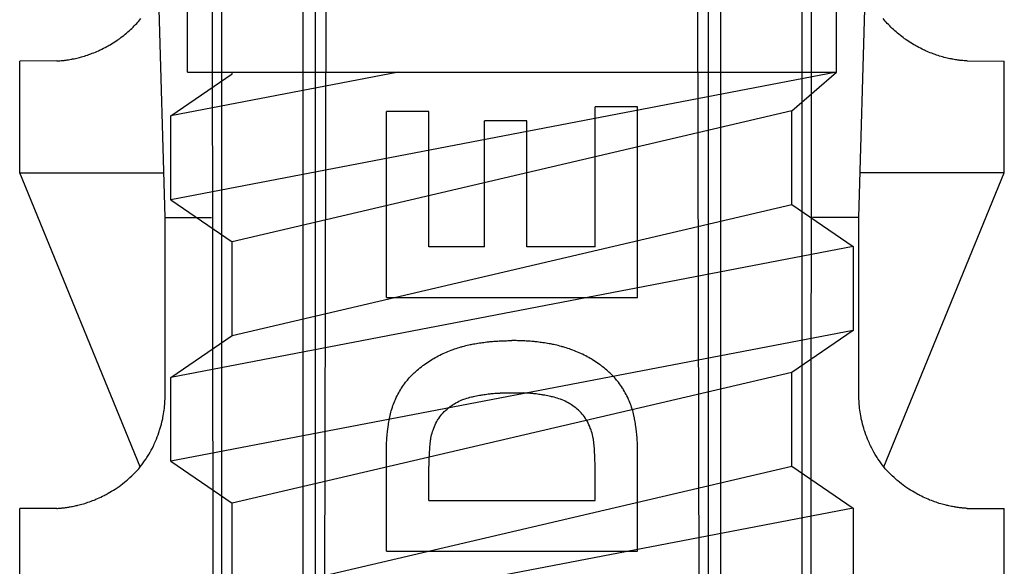
# Model space of a CAD drawing. Extents: x -693 to 285, y 11 to 207.
# Drawn here: x -606 to -601, y 90 to 92 of the extents above; entities that cross this region are included whole.
import ezdxf

# ---------------------------------------------------------------- set-up
doc = ezdxf.new("R2010")
doc.units = 0
doc.header["$MEASUREMENT"] = 0
doc.layers.add('_1-6_アンカ__類', color=7, linetype='CONTINUOUS')
doc.layers.add('_1-C_アンカ__類2', color=7, linetype='CONTINUOUS')

msp = doc.modelspace()

# ---------------------------------------------------------------- linework, layer by layer
at = {"layer": '_1-6_アンカ__類', "color": 4, "linetype": 'Continuous'}
for p, q in [((-604.9344, 92.2321), (-604.9344, 111.9836)), ((-602.0344, 92.2321), (-602.0344, 111.9836)), ((-603.9913, 92.2321), (-605.0094, 92.037)), ((-602.0344, 92.2321), (-605.0094, 91.662)), ((-604.9344, 92.2321), (-602.0344, 92.2321)), ((-602.2344, 92.059), (-602.0344, 92.2321)), ((-605.0094, 92.037), (-604.7344, 92.2245)), ((-602.2344, 92.059), (-604.7344, 91.4745)), ((-602.2344, 91.64), (-602.2344, 92.059)), ((-605.0094, 91.662), (-605.0094, 92.037)), ((-605.0094, 91.662), (-604.7344, 91.4745)), ((-604.7344, 91.0556), (-602.2344, 91.64)), ((-602.2344, 91.64), (-601.9594, 91.4525)), ((-601.9594, 91.4525), (-605.0094, 90.8681)), ((-604.7344, 91.0556), (-604.7344, 91.4745)), ((-601.9594, 91.4525), (-601.9594, 91.0775)), ((-601.9594, 91.0775), (-605.0094, 90.4931)), ((-605.0094, 90.8681), (-604.7344, 91.0556)), ((-601.9594, 91.0775), (-602.2344, 90.89)), ((-605.0094, 90.4931), (-605.0094, 90.8681)), ((-602.2344, 90.89), (-604.7344, 90.3056)), ((-602.2344, 90.4711), (-602.2344, 90.89)), ((-605.0094, 90.4931), (-604.7344, 90.3056)), ((-604.7344, 89.8867), (-602.2344, 90.4711)), ((-602.2344, 90.4711), (-601.9594, 90.2836)), ((-604.7344, 89.8867), (-604.7344, 90.3056)), ((-601.9594, 90.2836), (-605.0094, 89.6992)), ((-601.9594, 90.2836), (-601.9594, 89.9086))]:
    msp.add_line(p, q, dxfattribs=at)
at = {"layer": '_1-C_アンカ__類2', "color": 4, "linetype": 'Continuous'}
for p, q in [((-605.0344, 91.5821), (-605.2592, 99.5821)), ((-601.9344, 91.5821), (-601.7096, 99.5821)), ((-604.8119, 82.1813), (-604.8285, 97.0821)), ((-602.1569, 82.1813), (-602.1402, 97.0821)), ((-604.3402, 82.1821), (-604.3031, 97.0007)), ((-602.6285, 82.1821), (-602.6657, 97.0007)), ((-604.7816, 82.2362), (-604.7816, 94.8321)), ((-604.4214, 82.2362), (-604.4161, 94.8321)), ((-604.3631, 82.1821), (-604.362, 94.8321)), ((-602.6056, 82.1821), (-602.6068, 94.8321)), ((-602.5474, 82.2362), (-602.5527, 94.8321)), ((-602.1871, 82.2362), (-602.1871, 94.8321)), ((-605.1694, 92.4417), (-605.1665, 92.4447)), ((-605.1665, 92.4447), (-605.1616, 92.4499)), ((-605.1616, 92.4499), (-605.1567, 92.4551)), ((-605.1567, 92.4551), (-605.152, 92.4605)), ((-605.152, 92.4605), (-605.1473, 92.4659)), ((-605.1473, 92.4659), (-605.1428, 92.4715)), ((-601.8215, 92.4659), (-601.826, 92.4715)), ((-601.8168, 92.4605), (-601.8215, 92.4659)), ((-601.812, 92.4551), (-601.8168, 92.4605)), ((-601.8072, 92.4499), (-601.812, 92.4551)), ((-601.8023, 92.4447), (-601.8072, 92.4499)), ((-601.7993, 92.4417), (-601.8023, 92.4447)), ((-605.2197, 92.3964), (-605.2135, 92.4014)), ((-605.2135, 92.4014), (-605.2073, 92.4065)), ((-605.2073, 92.4065), (-605.2038, 92.4095)), ((-605.2038, 92.4095), (-605.2005, 92.4124)), ((-605.2005, 92.4124), (-605.1947, 92.4175)), ((-605.1947, 92.4175), (-605.1891, 92.4227)), ((-605.1891, 92.4227), (-605.1835, 92.4278)), ((-605.1835, 92.4278), (-605.178, 92.4332)), ((-605.178, 92.4332), (-605.1725, 92.4386)), ((-605.1725, 92.4386), (-605.1694, 92.4417)), ((-601.7963, 92.4386), (-601.7993, 92.4417)), ((-601.7908, 92.4332), (-601.7963, 92.4386)), ((-601.7852, 92.4278), (-601.7908, 92.4332)), ((-601.7797, 92.4227), (-601.7852, 92.4278)), ((-601.774, 92.4175), (-601.7797, 92.4227)), ((-601.7683, 92.4124), (-601.774, 92.4175)), ((-601.7649, 92.4095), (-601.7683, 92.4124)), ((-601.7614, 92.4065), (-601.7649, 92.4095)), ((-601.7552, 92.4014), (-601.7614, 92.4065)), ((-601.749, 92.3964), (-601.7552, 92.4014)), ((-605.2805, 92.3548), (-605.2736, 92.3589)), ((-605.2736, 92.3589), (-605.2667, 92.3632)), ((-605.2667, 92.3632), (-605.2598, 92.3675)), ((-605.2598, 92.3675), (-605.2531, 92.372)), ((-605.2531, 92.372), (-605.2464, 92.3766)), ((-605.2464, 92.3766), (-605.2426, 92.3792)), ((-605.2426, 92.3792), (-605.2388, 92.3819)), ((-605.2388, 92.3819), (-605.2324, 92.3867)), ((-605.2324, 92.3867), (-605.226, 92.3915)), ((-605.226, 92.3915), (-605.2197, 92.3964)), ((-601.7428, 92.3915), (-601.749, 92.3964)), ((-601.7364, 92.3867), (-601.7428, 92.3915)), ((-601.73, 92.3819), (-601.7364, 92.3867)), ((-601.7262, 92.3792), (-601.73, 92.3819)), ((-601.7223, 92.3766), (-601.7262, 92.3792)), ((-601.7156, 92.372), (-601.7223, 92.3766)), ((-601.7089, 92.3675), (-601.7156, 92.372)), ((-601.7021, 92.3632), (-601.7089, 92.3675)), ((-601.6952, 92.3589), (-601.7021, 92.3632)), ((-601.6883, 92.3548), (-601.6952, 92.3589)), ((-605.3713, 92.3123), (-605.3672, 92.3138)), ((-605.3672, 92.3138), (-605.36, 92.3165)), ((-605.36, 92.3165), (-605.353, 92.3192)), ((-605.353, 92.3192), (-605.3459, 92.3221)), ((-605.3459, 92.3221), (-605.339, 92.325)), ((-605.339, 92.325), (-605.3321, 92.3281)), ((-605.3321, 92.3281), (-605.328, 92.33)), ((-605.328, 92.33), (-605.3238, 92.3319)), ((-605.3238, 92.3319), (-605.3167, 92.3353)), ((-605.3167, 92.3353), (-605.3096, 92.3389)), ((-605.3096, 92.3389), (-605.3025, 92.3425)), ((-605.3025, 92.3425), (-605.2955, 92.3462)), ((-605.2955, 92.3462), (-605.2886, 92.3501)), ((-605.2886, 92.3501), (-605.2845, 92.3524)), ((-605.2845, 92.3524), (-605.2805, 92.3548)), ((-601.6842, 92.3524), (-601.6883, 92.3548)), ((-601.6802, 92.3501), (-601.6842, 92.3524)), ((-601.6733, 92.3462), (-601.6802, 92.3501)), ((-601.6663, 92.3425), (-601.6733, 92.3462)), ((-601.6592, 92.3389), (-601.6663, 92.3425)), ((-601.6521, 92.3353), (-601.6592, 92.3389)), ((-601.6449, 92.3319), (-601.6521, 92.3353)), ((-601.6407, 92.33), (-601.6449, 92.3319)), ((-601.6367, 92.3281), (-601.6407, 92.33)), ((-601.6298, 92.325), (-601.6367, 92.3281)), ((-601.6228, 92.3221), (-601.6298, 92.325)), ((-601.6158, 92.3192), (-601.6228, 92.3221)), ((-601.6087, 92.3165), (-601.6158, 92.3192)), ((-601.6016, 92.3138), (-601.6087, 92.3165)), ((-601.5974, 92.3123), (-601.6016, 92.3138)), ((-605.5177, 92.2822), (-605.6844, 92.2821)), ((-605.6844, 91.7821), (-605.6844, 92.2821)), ((-605.5177, 92.2822), (-605.5148, 92.2824)), ((-605.5148, 92.2824), (-605.5097, 92.2829)), ((-605.5097, 92.2829), (-605.5046, 92.2832)), ((-605.5046, 92.2832), (-605.4995, 92.2837)), ((-605.4995, 92.2837), (-605.4944, 92.2842)), ((-605.4944, 92.2842), (-605.4893, 92.2847)), ((-605.4893, 92.2847), (-605.4864, 92.285)), ((-605.4864, 92.285), (-605.4831, 92.2855)), ((-605.4831, 92.2855), (-605.4774, 92.2862)), ((-605.4774, 92.2862), (-605.4717, 92.2871)), ((-605.4717, 92.2871), (-605.466, 92.288)), ((-605.466, 92.288), (-605.4603, 92.2889)), ((-605.4603, 92.2889), (-605.4547, 92.2899)), ((-605.4547, 92.2899), (-605.4514, 92.2905)), ((-605.4514, 92.2905), (-605.4477, 92.2913)), ((-605.4477, 92.2913), (-605.4414, 92.2925)), ((-605.4414, 92.2925), (-605.4351, 92.2939)), ((-605.4351, 92.2939), (-605.4289, 92.2953)), ((-605.4289, 92.2953), (-605.4227, 92.2968)), ((-605.4227, 92.2968), (-605.4164, 92.2984)), ((-605.4164, 92.2984), (-605.4128, 92.2994)), ((-605.4128, 92.2994), (-605.4089, 92.3004)), ((-605.4089, 92.3004), (-605.402, 92.3024)), ((-605.402, 92.3024), (-605.3953, 92.3043)), ((-605.3953, 92.3043), (-605.3885, 92.3064)), ((-605.3885, 92.3064), (-605.3819, 92.3087)), ((-605.3819, 92.3087), (-605.3752, 92.3109)), ((-605.3752, 92.3109), (-605.3713, 92.3123)), ((-601.5936, 92.3109), (-601.5974, 92.3123)), ((-601.5869, 92.3087), (-601.5936, 92.3109)), ((-601.5802, 92.3064), (-601.5869, 92.3087)), ((-601.5734, 92.3043), (-601.5802, 92.3064)), ((-601.5667, 92.3024), (-601.5734, 92.3043)), ((-601.5599, 92.3004), (-601.5667, 92.3024)), ((-601.556, 92.2994), (-601.5599, 92.3004)), ((-601.5524, 92.2984), (-601.556, 92.2994)), ((-601.5461, 92.2968), (-601.5524, 92.2984)), ((-601.5399, 92.2953), (-601.5461, 92.2968)), ((-601.5336, 92.2939), (-601.5399, 92.2953)), ((-601.5274, 92.2925), (-601.5336, 92.2939)), ((-601.5211, 92.2913), (-601.5274, 92.2925)), ((-601.5174, 92.2905), (-601.5211, 92.2913)), ((-601.5141, 92.2899), (-601.5174, 92.2905)), ((-601.5085, 92.2889), (-601.5141, 92.2899)), ((-601.5028, 92.288), (-601.5085, 92.2889)), ((-601.4971, 92.2871), (-601.5028, 92.288)), ((-601.4914, 92.2862), (-601.4971, 92.2871)), ((-601.4857, 92.2855), (-601.4914, 92.2862)), ((-601.4824, 92.285), (-601.4857, 92.2855)), ((-601.4794, 92.2847), (-601.4824, 92.285)), ((-601.4744, 92.2842), (-601.4794, 92.2847)), ((-601.4693, 92.2837), (-601.4744, 92.2842)), ((-601.4642, 92.2832), (-601.4693, 92.2837)), ((-601.4591, 92.2829), (-601.4642, 92.2832)), ((-601.454, 92.2824), (-601.4591, 92.2829)), ((-601.451, 92.2822), (-601.454, 92.2824)), ((-601.451, 92.2822), (-601.2844, 92.2821)), ((-601.2844, 91.7821), (-601.2844, 92.2821)), ((-604.7344, 92.2245), (-604.7344, 92.2321)), ((-604.0453, 91.2243), (-604.0453, 92.0563)), ((-603.8556, 92.0563), (-604.0453, 92.0563)), ((-603.8556, 91.451), (-603.8556, 92.0563)), ((-602.9234, 92.0775), (-603.1126, 92.0775)), ((-603.1126, 91.451), (-603.1126, 92.0775)), ((-602.9234, 91.2243), (-602.9234, 92.0775)), ((-603.4179, 92.0141), (-603.6068, 92.0141)), ((-603.6068, 91.451), (-603.6068, 92.0141)), ((-603.4179, 91.451), (-603.4179, 92.0141)), ((-605.1458, 90.4676), (-605.6844, 91.7821)), ((-605.6844, 91.7821), (-605.04, 91.7821)), ((-601.2844, 91.7821), (-601.9288, 91.7821)), ((-601.823, 90.4676), (-601.2844, 91.7821)), ((-605.0344, 91.5821), (-604.8269, 91.5821)), ((-605.0344, 90.7821), (-605.0344, 91.5821)), ((-601.9344, 91.5821), (-602.1419, 91.5821)), ((-601.9344, 90.7821), (-601.9344, 91.5821)), ((-603.6068, 91.451), (-603.8556, 91.451)), ((-603.1126, 91.451), (-603.4179, 91.451)), ((-604.0453, 91.2243), (-602.9234, 91.2243)), ((-603.748, 90.9923), (-603.7411, 90.9948)), ((-603.7411, 90.9948), (-603.7341, 90.9972)), ((-603.7341, 90.9972), (-603.7271, 90.9995)), ((-603.7271, 90.9995), (-603.7201, 91.0018)), ((-603.7201, 91.0018), (-603.713, 91.0039)), ((-603.713, 91.0039), (-603.7089, 91.0051)), ((-603.7089, 91.0051), (-603.705, 91.0062)), ((-603.705, 91.0062), (-603.6982, 91.0081)), ((-603.6982, 91.0081), (-603.6914, 91.0098)), ((-603.6914, 91.0098), (-603.6845, 91.0115)), ((-603.6845, 91.0115), (-603.6776, 91.013)), ((-603.6776, 91.013), (-603.6707, 91.0145)), ((-603.6707, 91.0145), (-603.6668, 91.0154)), ((-603.6668, 91.0154), (-603.6629, 91.0161)), ((-603.6629, 91.0161), (-603.6564, 91.0173)), ((-603.6564, 91.0173), (-603.6498, 91.0184)), ((-603.6498, 91.0184), (-603.6432, 91.0196)), ((-603.6432, 91.0196), (-603.6365, 91.0206)), ((-603.6365, 91.0206), (-603.6299, 91.0217)), ((-603.6299, 91.0217), (-603.6261, 91.0222)), ((-603.6261, 91.0222), (-603.6225, 91.0227)), ((-603.6225, 91.0227), (-603.6162, 91.0236)), ((-603.6162, 91.0236), (-603.61, 91.0245)), ((-603.61, 91.0245), (-603.6037, 91.0253)), ((-603.6037, 91.0253), (-603.5974, 91.0261)), ((-603.5974, 91.0261), (-603.5912, 91.0268)), ((-603.5912, 91.0268), (-603.5875, 91.0272)), ((-603.5875, 91.0272), (-603.584, 91.0276)), ((-603.584, 91.0276), (-603.5781, 91.0282)), ((-603.5781, 91.0282), (-603.5722, 91.0286)), ((-603.5722, 91.0286), (-603.5663, 91.0292)), ((-603.5663, 91.0292), (-603.5603, 91.0296)), ((-603.5603, 91.0296), (-603.5544, 91.03)), ((-603.5544, 91.03), (-603.551, 91.0302)), ((-603.551, 91.0302), (-603.5477, 91.0304)), ((-603.5477, 91.0304), (-603.5422, 91.0307)), ((-603.5422, 91.0307), (-603.5366, 91.031)), ((-603.5366, 91.031), (-603.531, 91.0313)), ((-603.531, 91.0313), (-603.5255, 91.0315)), ((-603.5255, 91.0315), (-603.5198, 91.0317)), ((-603.5198, 91.0317), (-603.5166, 91.0318)), ((-603.5166, 91.0318), (-603.5136, 91.0319)), ((-603.5136, 91.0319), (-603.5084, 91.032)), ((-603.5084, 91.032), (-603.5031, 91.0321)), ((-603.5031, 91.0321), (-603.4979, 91.0322)), ((-603.4979, 91.0322), (-603.4927, 91.0322)), ((-603.4927, 91.0322), (-603.4874, 91.0322)), ((-603.4874, 91.0322), (-603.4844, 91.0322)), ((-603.4814, 91.0322), (-603.4844, 91.0322)), ((-603.4761, 91.0322), (-603.4814, 91.0322)), ((-603.4709, 91.0322), (-603.4761, 91.0322)), ((-603.4657, 91.0321), (-603.4709, 91.0322)), ((-603.4604, 91.032), (-603.4657, 91.0321)), ((-603.4552, 91.0319), (-603.4604, 91.032)), ((-603.4522, 91.0318), (-603.4552, 91.0319)), ((-603.4489, 91.0317), (-603.4522, 91.0318)), ((-603.4433, 91.0315), (-603.4489, 91.0317)), ((-603.4378, 91.0313), (-603.4433, 91.0315)), ((-603.4322, 91.031), (-603.4378, 91.0313)), ((-603.4266, 91.0307), (-603.4322, 91.031)), ((-603.4211, 91.0304), (-603.4266, 91.0307)), ((-603.4178, 91.0302), (-603.4211, 91.0304)), ((-603.4144, 91.03), (-603.4178, 91.0302)), ((-603.4084, 91.0296), (-603.4144, 91.03)), ((-603.4025, 91.0292), (-603.4084, 91.0296)), ((-603.3965, 91.0286), (-603.4025, 91.0292)), ((-603.3906, 91.0282), (-603.3965, 91.0286)), ((-603.3847, 91.0276), (-603.3906, 91.0282)), ((-603.3812, 91.0272), (-603.3847, 91.0276)), ((-603.3776, 91.0268), (-603.3812, 91.0272)), ((-603.3713, 91.0261), (-603.3776, 91.0268)), ((-603.3651, 91.0253), (-603.3713, 91.0261)), ((-603.3588, 91.0245), (-603.3651, 91.0253)), ((-603.3525, 91.0236), (-603.3588, 91.0245)), ((-603.3463, 91.0227), (-603.3525, 91.0236)), ((-603.3427, 91.0222), (-603.3463, 91.0227)), ((-603.3388, 91.0217), (-603.3427, 91.0222)), ((-603.3322, 91.0206), (-603.3388, 91.0217)), ((-603.3256, 91.0196), (-603.3322, 91.0206)), ((-603.319, 91.0184), (-603.3256, 91.0196)), ((-603.3124, 91.0173), (-603.319, 91.0184)), ((-603.3058, 91.0161), (-603.3124, 91.0173)), ((-603.302, 91.0154), (-603.3058, 91.0161)), ((-603.298, 91.0145), (-603.302, 91.0154)), ((-603.2911, 91.013), (-603.298, 91.0145)), ((-603.2843, 91.0115), (-603.2911, 91.013)), ((-603.2774, 91.0098), (-603.2843, 91.0115)), ((-603.2705, 91.0081), (-603.2774, 91.0098)), ((-603.2638, 91.0062), (-603.2705, 91.0081)), ((-603.2598, 91.0051), (-603.2638, 91.0062)), ((-603.2558, 91.0039), (-603.2598, 91.0051)), ((-603.2487, 91.0018), (-603.2558, 91.0039)), ((-603.2417, 90.9995), (-603.2487, 91.0018)), ((-603.2347, 90.9972), (-603.2417, 90.9995)), ((-603.2277, 90.9948), (-603.2347, 90.9972)), ((-603.2208, 90.9923), (-603.2277, 90.9948)), ((-603.8423, 90.9481), (-603.8383, 90.9504)), ((-603.8383, 90.9504), (-603.8344, 90.9527)), ((-603.8344, 90.9527), (-603.8276, 90.9566)), ((-603.8276, 90.9566), (-603.8207, 90.9604)), ((-603.8207, 90.9604), (-603.8137, 90.9641)), ((-603.8137, 90.9641), (-603.8067, 90.9676)), ((-603.8067, 90.9676), (-603.7996, 90.971)), ((-603.7996, 90.971), (-603.7955, 90.973)), ((-603.7955, 90.973), (-603.7915, 90.9748)), ((-603.7915, 90.9748), (-603.7845, 90.9779)), ((-603.7845, 90.9779), (-603.7775, 90.9809)), ((-603.7775, 90.9809), (-603.7704, 90.9838)), ((-603.7704, 90.9838), (-603.7633, 90.9866)), ((-603.7633, 90.9866), (-603.7562, 90.9893)), ((-603.7562, 90.9893), (-603.752, 90.9909)), ((-603.752, 90.9909), (-603.748, 90.9923)), ((-603.2168, 90.9909), (-603.2208, 90.9923)), ((-603.2126, 90.9893), (-603.2168, 90.9909)), ((-603.2055, 90.9866), (-603.2126, 90.9893)), ((-603.1984, 90.9838), (-603.2055, 90.9866)), ((-603.1913, 90.9809), (-603.1984, 90.9838)), ((-603.1843, 90.9779), (-603.1913, 90.9809)), ((-603.1773, 90.9748), (-603.1843, 90.9779)), ((-603.1733, 90.973), (-603.1773, 90.9748)), ((-603.1691, 90.971), (-603.1733, 90.973)), ((-603.1621, 90.9676), (-603.1691, 90.971)), ((-603.155, 90.9641), (-603.1621, 90.9676)), ((-603.1481, 90.9604), (-603.155, 90.9641)), ((-603.1412, 90.9566), (-603.1481, 90.9604)), ((-603.1344, 90.9527), (-603.1412, 90.9566)), ((-603.1305, 90.9504), (-603.1344, 90.9527)), ((-603.1265, 90.9481), (-603.1305, 90.9504)), ((-603.908, 90.9001), (-603.9019, 90.9053)), ((-603.9019, 90.9053), (-603.8957, 90.9104)), ((-603.8957, 90.9104), (-603.8893, 90.9154)), ((-603.8893, 90.9154), (-603.8829, 90.9203)), ((-603.8829, 90.9203), (-603.8792, 90.923)), ((-603.8792, 90.923), (-603.8754, 90.9258)), ((-603.8754, 90.9258), (-603.869, 90.9305)), ((-603.869, 90.9305), (-603.8624, 90.935)), ((-603.8624, 90.935), (-603.8558, 90.9395)), ((-603.8558, 90.9395), (-603.849, 90.9438)), ((-603.849, 90.9438), (-603.8423, 90.9481)), ((-603.1197, 90.9438), (-603.1265, 90.9481)), ((-603.113, 90.9395), (-603.1197, 90.9438)), ((-603.1064, 90.935), (-603.113, 90.9395)), ((-603.0998, 90.9305), (-603.1064, 90.935)), ((-603.0933, 90.9258), (-603.0998, 90.9305)), ((-603.0896, 90.923), (-603.0933, 90.9258)), ((-603.0858, 90.9203), (-603.0896, 90.923)), ((-603.0794, 90.9154), (-603.0858, 90.9203)), ((-603.0731, 90.9104), (-603.0794, 90.9154)), ((-603.0669, 90.9053), (-603.0731, 90.9104)), ((-603.0608, 90.9001), (-603.0669, 90.9053)), ((-603.9488, 90.8595), (-603.9435, 90.8655)), ((-603.9435, 90.8655), (-603.938, 90.8714)), ((-603.938, 90.8714), (-603.9325, 90.8773)), ((-603.9325, 90.8773), (-603.9268, 90.8829)), ((-603.9268, 90.8829), (-603.921, 90.8885)), ((-603.921, 90.8885), (-603.9176, 90.8916)), ((-603.9176, 90.8916), (-603.9141, 90.8948)), ((-603.9141, 90.8948), (-603.908, 90.9001)), ((-603.0547, 90.8948), (-603.0608, 90.9001)), ((-603.0512, 90.8916), (-603.0547, 90.8948)), ((-603.0478, 90.8885), (-603.0512, 90.8916)), ((-603.0419, 90.8829), (-603.0478, 90.8885)), ((-603.0362, 90.8773), (-603.0419, 90.8829)), ((-603.0307, 90.8714), (-603.0362, 90.8773)), ((-603.0253, 90.8655), (-603.0307, 90.8714)), ((-603.02, 90.8595), (-603.0253, 90.8655)), ((-603.9806, 90.8161), (-603.9781, 90.8201)), ((-603.9781, 90.8201), (-603.9737, 90.8267)), ((-603.9737, 90.8267), (-603.9692, 90.8333)), ((-603.9692, 90.8333), (-603.9645, 90.8398)), ((-603.9645, 90.8398), (-603.9597, 90.8461)), ((-603.9597, 90.8461), (-603.9548, 90.8524)), ((-603.9548, 90.8524), (-603.9518, 90.8559)), ((-603.9518, 90.8559), (-603.9488, 90.8595)), ((-603.017, 90.8559), (-603.02, 90.8595)), ((-603.014, 90.8524), (-603.017, 90.8559)), ((-603.009, 90.8461), (-603.014, 90.8524)), ((-603.0042, 90.8398), (-603.009, 90.8461)), ((-602.9996, 90.8333), (-603.0042, 90.8398)), ((-602.9951, 90.8267), (-602.9996, 90.8333)), ((-602.9907, 90.8201), (-602.9951, 90.8267)), ((-602.9882, 90.8161), (-602.9907, 90.8201)), ((-605.0349, 90.7701), (-605.0345, 90.7777)), ((-605.0345, 90.7777), (-605.0344, 90.7821)), ((-604.0051, 90.7697), (-604.0033, 90.7736)), ((-604.0033, 90.7736), (-604.0014, 90.7778)), ((-604.0014, 90.7778), (-603.998, 90.7848)), ((-603.998, 90.7848), (-603.9944, 90.7918)), ((-603.9944, 90.7918), (-603.9907, 90.7987)), ((-603.9907, 90.7987), (-603.9869, 90.8055)), ((-603.9869, 90.8055), (-603.9829, 90.8123)), ((-603.9829, 90.8123), (-603.9806, 90.8161)), ((-603.6999, 90.7703), (-603.6931, 90.7727)), ((-603.6931, 90.7727), (-603.6861, 90.7748)), ((-603.6861, 90.7748), (-603.6791, 90.7769)), ((-603.6791, 90.7769), (-603.6721, 90.7788)), ((-603.6721, 90.7788), (-603.665, 90.7805)), ((-603.665, 90.7805), (-603.6608, 90.7815)), ((-603.6608, 90.7815), (-603.657, 90.7824)), ((-603.657, 90.7824), (-603.6503, 90.7838)), ((-603.6503, 90.7838), (-603.6437, 90.7853)), ((-603.6437, 90.7853), (-603.637, 90.7865)), ((-603.637, 90.7865), (-603.6303, 90.7878)), ((-603.6303, 90.7878), (-603.6236, 90.7889)), ((-603.6236, 90.7889), (-603.6197, 90.7896)), ((-603.6197, 90.7896), (-603.6161, 90.7902)), ((-603.6161, 90.7902), (-603.6099, 90.7912)), ((-603.6099, 90.7912), (-603.6037, 90.7921)), ((-603.6037, 90.7921), (-603.5975, 90.7929)), ((-603.5975, 90.7929), (-603.5912, 90.7937)), ((-603.5912, 90.7937), (-603.5849, 90.7944)), ((-603.5849, 90.7944), (-603.5813, 90.7948)), ((-603.5813, 90.7948), (-603.578, 90.7952)), ((-603.578, 90.7952), (-603.5723, 90.7957)), ((-603.5723, 90.7957), (-603.5666, 90.7962)), ((-603.5666, 90.7962), (-603.5609, 90.7967)), ((-603.5609, 90.7967), (-603.5551, 90.7971)), ((-603.5551, 90.7971), (-603.5494, 90.7974)), ((-603.5494, 90.7974), (-603.546, 90.7976)), ((-603.546, 90.7976), (-603.543, 90.7978)), ((-603.543, 90.7978), (-603.5378, 90.798)), ((-603.5378, 90.798), (-603.5357, 90.7981)), ((-603.5357, 90.7981), (-603.4331, 90.7981)), ((-603.4304, 90.798), (-603.4325, 90.7981)), ((-603.4252, 90.7978), (-603.4304, 90.798)), ((-603.4222, 90.7976), (-603.4252, 90.7978)), ((-603.4188, 90.7974), (-603.4222, 90.7976)), ((-603.4131, 90.7971), (-603.4188, 90.7974)), ((-603.4073, 90.7967), (-603.4131, 90.7971)), ((-603.4016, 90.7962), (-603.4073, 90.7967)), ((-603.3959, 90.7957), (-603.4016, 90.7962)), ((-603.3902, 90.7952), (-603.3959, 90.7957)), ((-603.3869, 90.7948), (-603.3902, 90.7952)), ((-603.3833, 90.7944), (-603.3869, 90.7948)), ((-603.377, 90.7937), (-603.3833, 90.7944)), ((-603.3707, 90.7929), (-603.377, 90.7937)), ((-603.3645, 90.7921), (-603.3707, 90.7929)), ((-603.3583, 90.7912), (-603.3645, 90.7921)), ((-603.3521, 90.7902), (-603.3583, 90.7912)), ((-603.3485, 90.7896), (-603.3521, 90.7902)), ((-603.3446, 90.7889), (-603.3485, 90.7896)), ((-603.3379, 90.7878), (-603.3446, 90.7889)), ((-603.3312, 90.7865), (-603.3379, 90.7878)), ((-603.3245, 90.7853), (-603.3312, 90.7865)), ((-603.3179, 90.7838), (-603.3245, 90.7853)), ((-603.3112, 90.7824), (-603.3179, 90.7838)), ((-603.3074, 90.7815), (-603.3112, 90.7824)), ((-603.3032, 90.7805), (-603.3074, 90.7815)), ((-603.2961, 90.7788), (-603.3032, 90.7805)), ((-603.2891, 90.7769), (-603.2961, 90.7788)), ((-603.2821, 90.7748), (-603.2891, 90.7769)), ((-603.2751, 90.7727), (-603.2821, 90.7748)), ((-603.2683, 90.7703), (-603.2751, 90.7727)), ((-602.9858, 90.8123), (-602.9882, 90.8161)), ((-602.9819, 90.8055), (-602.9858, 90.8123)), ((-602.978, 90.7987), (-602.9819, 90.8055)), ((-602.9744, 90.7918), (-602.978, 90.7987)), ((-602.9708, 90.7848), (-602.9744, 90.7918)), ((-602.9674, 90.7778), (-602.9708, 90.7848)), ((-602.9654, 90.7736), (-602.9674, 90.7778)), ((-602.9636, 90.7697), (-602.9654, 90.7736)), ((-601.9342, 90.7777), (-601.9344, 90.7821)), ((-601.9339, 90.7701), (-601.9342, 90.7777)), ((-605.0387, 90.722), (-605.0378, 90.7304)), ((-605.0378, 90.7304), (-605.0372, 90.7354)), ((-605.0372, 90.7354), (-605.0368, 90.7398)), ((-605.0368, 90.7398), (-605.0362, 90.7474)), ((-605.0362, 90.7474), (-605.0357, 90.755)), ((-605.0357, 90.755), (-605.0353, 90.7625)), ((-605.0353, 90.7625), (-605.0349, 90.7701)), ((-604.0216, 90.7261), (-604.0203, 90.7301)), ((-604.0203, 90.7301), (-604.019, 90.7343)), ((-604.019, 90.7343), (-604.0165, 90.7415)), ((-604.0165, 90.7415), (-604.0139, 90.7486)), ((-604.0139, 90.7486), (-604.0111, 90.7556)), ((-604.0111, 90.7556), (-604.0082, 90.7627)), ((-604.0082, 90.7627), (-604.0051, 90.7697)), ((-603.7745, 90.7265), (-603.7685, 90.7315)), ((-603.7685, 90.7315), (-603.7622, 90.7363)), ((-603.7622, 90.7363), (-603.7559, 90.7409)), ((-603.7559, 90.7409), (-603.7495, 90.7453)), ((-603.7495, 90.7453), (-603.7457, 90.7477)), ((-603.7457, 90.7477), (-603.7419, 90.75)), ((-603.7419, 90.75), (-603.7353, 90.7539)), ((-603.7353, 90.7539), (-603.7286, 90.7575)), ((-603.7286, 90.7575), (-603.7219, 90.761)), ((-603.7219, 90.761), (-603.715, 90.7642)), ((-603.715, 90.7642), (-603.708, 90.7672)), ((-603.708, 90.7672), (-603.7039, 90.7688)), ((-603.7039, 90.7688), (-603.6999, 90.7703)), ((-603.2643, 90.7688), (-603.2683, 90.7703)), ((-603.2602, 90.7672), (-603.2643, 90.7688)), ((-603.2532, 90.7642), (-603.2602, 90.7672)), ((-603.2463, 90.761), (-603.2532, 90.7642)), ((-603.2396, 90.7575), (-603.2463, 90.761)), ((-603.2329, 90.7539), (-603.2396, 90.7575)), ((-603.2263, 90.75), (-603.2329, 90.7539)), ((-603.2225, 90.7477), (-603.2263, 90.75)), ((-603.2187, 90.7453), (-603.2225, 90.7477)), ((-603.2123, 90.7409), (-603.2187, 90.7453)), ((-603.206, 90.7363), (-603.2123, 90.7409)), ((-603.1997, 90.7315), (-603.206, 90.7363)), ((-603.1937, 90.7265), (-603.1997, 90.7315)), ((-602.9606, 90.7627), (-602.9636, 90.7697)), ((-602.9577, 90.7556), (-602.9606, 90.7627)), ((-602.9549, 90.7486), (-602.9577, 90.7556)), ((-602.9523, 90.7415), (-602.9549, 90.7486)), ((-602.9498, 90.7343), (-602.9523, 90.7415)), ((-602.9485, 90.7301), (-602.9498, 90.7343)), ((-602.9472, 90.7261), (-602.9485, 90.7301)), ((-601.9335, 90.7625), (-601.9339, 90.7701)), ((-601.9331, 90.755), (-601.9335, 90.7625)), ((-601.9325, 90.7474), (-601.9331, 90.755)), ((-601.9319, 90.7398), (-601.9325, 90.7474)), ((-601.9316, 90.7354), (-601.9319, 90.7398)), ((-601.931, 90.7304), (-601.9316, 90.7354)), ((-601.93, 90.722), (-601.931, 90.7304)), ((-605.0454, 90.6833), (-605.0444, 90.6881)), ((-605.0444, 90.6881), (-605.0428, 90.6965)), ((-605.0428, 90.6965), (-605.0413, 90.705)), ((-605.0413, 90.705), (-605.0399, 90.7135)), ((-605.0399, 90.7135), (-605.0387, 90.722)), ((-604.0324, 90.6827), (-604.0316, 90.6866)), ((-604.0316, 90.6866), (-604.0307, 90.6907)), ((-604.0307, 90.6907), (-604.0291, 90.6979)), ((-604.0291, 90.6979), (-604.0274, 90.7049)), ((-604.0274, 90.7049), (-604.0256, 90.7121)), ((-604.0256, 90.7121), (-604.0237, 90.7191)), ((-604.0237, 90.7191), (-604.0216, 90.7261)), ((-603.8144, 90.6808), (-603.812, 90.6846)), ((-603.812, 90.6846), (-603.8075, 90.6911)), ((-603.8075, 90.6911), (-603.8027, 90.6974)), ((-603.8027, 90.6974), (-603.7976, 90.7035)), ((-603.7976, 90.7035), (-603.7923, 90.7094)), ((-603.7923, 90.7094), (-603.7868, 90.7151)), ((-603.7868, 90.7151), (-603.7836, 90.7183)), ((-603.7836, 90.7183), (-603.7802, 90.7214)), ((-603.7802, 90.7214), (-603.7745, 90.7265)), ((-603.1879, 90.7214), (-603.1937, 90.7265)), ((-603.1846, 90.7183), (-603.1879, 90.7214)), ((-603.1814, 90.7151), (-603.1846, 90.7183)), ((-603.1758, 90.7094), (-603.1814, 90.7151)), ((-603.1706, 90.7035), (-603.1758, 90.7094)), ((-603.1655, 90.6974), (-603.1706, 90.7035)), ((-603.1607, 90.6911), (-603.1655, 90.6974)), ((-603.1562, 90.6846), (-603.1607, 90.6911)), ((-603.1538, 90.6808), (-603.1562, 90.6846)), ((-602.9451, 90.7191), (-602.9472, 90.7261)), ((-602.9432, 90.7121), (-602.9451, 90.7191)), ((-602.9414, 90.7049), (-602.9432, 90.7121)), ((-602.9396, 90.6979), (-602.9414, 90.7049)), ((-602.9381, 90.6907), (-602.9396, 90.6979)), ((-602.9372, 90.6866), (-602.9381, 90.6907)), ((-602.9364, 90.6827), (-602.9372, 90.6866)), ((-601.9289, 90.7135), (-601.93, 90.722)), ((-601.9275, 90.705), (-601.9289, 90.7135)), ((-601.926, 90.6965), (-601.9275, 90.705)), ((-601.9244, 90.6881), (-601.926, 90.6965)), ((-601.9234, 90.6833), (-601.9244, 90.6881)), ((-605.0589, 90.6319), (-605.0561, 90.641)), ((-605.0561, 90.641), (-605.0535, 90.6502)), ((-605.0535, 90.6502), (-605.051, 90.6593)), ((-605.051, 90.6593), (-605.0487, 90.6686)), ((-605.0487, 90.6686), (-605.0465, 90.6779)), ((-605.0465, 90.6779), (-605.0454, 90.6833)), ((-604.0398, 90.6346), (-604.0391, 90.6409)), ((-604.0391, 90.6409), (-604.0385, 90.6446)), ((-604.0385, 90.6446), (-604.038, 90.6486)), ((-604.038, 90.6486), (-604.037, 90.6554)), ((-604.037, 90.6554), (-604.036, 90.6623)), ((-604.036, 90.6623), (-604.0349, 90.6691)), ((-604.0349, 90.6691), (-604.0337, 90.6758)), ((-604.0337, 90.6758), (-604.0324, 90.6827)), ((-603.8354, 90.6368), (-603.8338, 90.6412)), ((-603.8338, 90.6412), (-603.8309, 90.6485)), ((-603.8309, 90.6485), (-603.8277, 90.6558)), ((-603.8277, 90.6558), (-603.8243, 90.663)), ((-603.8243, 90.663), (-603.8207, 90.67)), ((-603.8207, 90.67), (-603.8168, 90.6769)), ((-603.8168, 90.6769), (-603.8144, 90.6808)), ((-603.1514, 90.6769), (-603.1538, 90.6808)), ((-603.1475, 90.67), (-603.1514, 90.6769)), ((-603.1439, 90.663), (-603.1475, 90.67)), ((-603.1405, 90.6558), (-603.1439, 90.663)), ((-603.1373, 90.6485), (-603.1405, 90.6558)), ((-603.1344, 90.6412), (-603.1373, 90.6485)), ((-603.1328, 90.6368), (-603.1344, 90.6412)), ((-602.9351, 90.6758), (-602.9364, 90.6827)), ((-602.9339, 90.6691), (-602.9351, 90.6758)), ((-602.9328, 90.6623), (-602.9339, 90.6691)), ((-602.9318, 90.6554), (-602.9328, 90.6623)), ((-602.9308, 90.6486), (-602.9318, 90.6554)), ((-602.9303, 90.6446), (-602.9308, 90.6486)), ((-602.9297, 90.6409), (-602.9303, 90.6446)), ((-602.9289, 90.6346), (-602.9297, 90.6409)), ((-601.9222, 90.6779), (-601.9234, 90.6833)), ((-601.9201, 90.6686), (-601.9222, 90.6779)), ((-601.9178, 90.6593), (-601.9201, 90.6686)), ((-601.9153, 90.6502), (-601.9178, 90.6593)), ((-601.9127, 90.641), (-601.9153, 90.6502)), ((-601.9099, 90.6319), (-601.9127, 90.641)), ((-605.0734, 90.592), (-605.0696, 90.6016)), ((-605.0696, 90.6016), (-605.066, 90.6113)), ((-605.066, 90.6113), (-605.0625, 90.621)), ((-605.0625, 90.621), (-605.0606, 90.6266)), ((-605.0606, 90.6266), (-605.0589, 90.6319)), ((-604.0435, 90.596), (-604.043, 90.6019)), ((-604.043, 90.6019), (-604.0428, 90.6053)), ((-604.0428, 90.6053), (-604.0425, 90.609)), ((-604.0425, 90.609), (-604.0419, 90.6154)), ((-604.0419, 90.6154), (-604.0412, 90.6218)), ((-604.0412, 90.6218), (-604.0406, 90.6282)), ((-604.0406, 90.6282), (-604.0398, 90.6346)), ((-603.8468, 90.5956), (-603.8453, 90.6031)), ((-603.8453, 90.6031), (-603.8435, 90.6106)), ((-603.8435, 90.6106), (-603.8415, 90.618)), ((-603.8415, 90.618), (-603.8393, 90.6254)), ((-603.8393, 90.6254), (-603.8369, 90.6326)), ((-603.8369, 90.6326), (-603.8354, 90.6368)), ((-603.1313, 90.6326), (-603.1328, 90.6368)), ((-603.1289, 90.6254), (-603.1313, 90.6326)), ((-603.1267, 90.618), (-603.1289, 90.6254)), ((-603.1247, 90.6106), (-603.1267, 90.618)), ((-603.1229, 90.6031), (-603.1247, 90.6106)), ((-603.1214, 90.5956), (-603.1229, 90.6031)), ((-602.9282, 90.6282), (-602.9289, 90.6346)), ((-602.9275, 90.6218), (-602.9282, 90.6282)), ((-602.9269, 90.6154), (-602.9275, 90.6218)), ((-602.9263, 90.609), (-602.9269, 90.6154)), ((-602.926, 90.6053), (-602.9263, 90.609)), ((-602.9257, 90.6019), (-602.926, 90.6053)), ((-602.9252, 90.596), (-602.9257, 90.6019)), ((-601.9082, 90.6266), (-601.9099, 90.6319)), ((-601.9063, 90.621), (-601.9082, 90.6266)), ((-601.9028, 90.6113), (-601.9063, 90.621)), ((-601.8992, 90.6016), (-601.9028, 90.6113)), ((-601.8954, 90.592), (-601.8992, 90.6016)), ((-605.0916, 90.5522), (-605.0868, 90.5619)), ((-605.0868, 90.5619), (-605.0841, 90.5676)), ((-605.0841, 90.5676), (-605.0816, 90.5731)), ((-605.0816, 90.5731), (-605.0774, 90.5825)), ((-605.0774, 90.5825), (-605.0734, 90.592)), ((-604.0452, 90.5493), (-604.0451, 90.5548)), ((-604.0451, 90.5603), (-604.0449, 90.5657)), ((-604.0451, 90.5548), (-604.0451, 90.5603)), ((-604.0449, 90.5657), (-604.0448, 90.5688)), ((-604.0448, 90.5723), (-604.0445, 90.5782)), ((-604.0448, 90.5688), (-604.0448, 90.5723)), ((-604.0445, 90.5782), (-604.0442, 90.5841)), ((-604.0442, 90.5841), (-604.0439, 90.59)), ((-604.0439, 90.59), (-604.0435, 90.596)), ((-603.8518, 90.551), (-603.8513, 90.5582)), ((-603.8513, 90.5582), (-603.8507, 90.5654)), ((-603.8507, 90.5654), (-603.8501, 90.5726)), ((-603.8501, 90.5726), (-603.8493, 90.5799)), ((-603.8493, 90.5799), (-603.8483, 90.5871)), ((-603.8483, 90.5871), (-603.8477, 90.5912)), ((-603.8477, 90.5912), (-603.8468, 90.5956)), ((-603.1205, 90.5912), (-603.1214, 90.5956)), ((-603.1199, 90.5871), (-603.1205, 90.5912)), ((-603.1189, 90.5799), (-603.1199, 90.5871)), ((-603.1181, 90.5726), (-603.1189, 90.5799)), ((-603.1175, 90.5654), (-603.1181, 90.5726)), ((-603.1169, 90.5582), (-603.1175, 90.5654)), ((-603.1164, 90.551), (-603.1169, 90.5582)), ((-602.9249, 90.59), (-602.9252, 90.596)), ((-602.9246, 90.5841), (-602.9249, 90.59)), ((-602.9243, 90.5782), (-602.9246, 90.5841)), ((-602.924, 90.5723), (-602.9243, 90.5782)), ((-602.924, 90.5688), (-602.924, 90.5723)), ((-602.9238, 90.5657), (-602.924, 90.5688)), ((-602.9237, 90.5603), (-602.9238, 90.5657)), ((-602.9237, 90.5548), (-602.9237, 90.5603)), ((-602.9236, 90.5493), (-602.9237, 90.5548)), ((-601.8914, 90.5825), (-601.8954, 90.592)), ((-601.8872, 90.5731), (-601.8914, 90.5825)), ((-601.8847, 90.5676), (-601.8872, 90.5731)), ((-601.882, 90.5619), (-601.8847, 90.5676)), ((-601.8771, 90.5522), (-601.882, 90.5619)), ((-605.1198, 90.5037), (-605.1163, 90.5091)), ((-605.1163, 90.5091), (-605.1129, 90.5144)), ((-605.1129, 90.5144), (-605.1073, 90.5237)), ((-605.1073, 90.5237), (-605.1019, 90.5331)), ((-605.1019, 90.5331), (-605.0966, 90.5426)), ((-605.0966, 90.5426), (-605.0916, 90.5522)), ((-604.0453, 90.5438), (-604.0452, 90.5493)), ((-604.0453, 90.5384), (-604.0453, 90.5438)), ((-604.0453, 90.5353), (-604.0453, 90.5384)), ((-604.0453, 90.0918), (-604.0453, 90.5369)), ((-603.8541, 90.5073), (-603.854, 90.511)), ((-603.854, 90.511), (-603.8537, 90.5174)), ((-603.8537, 90.5174), (-603.8534, 90.5238)), ((-603.8534, 90.5238), (-603.853, 90.5302)), ((-603.853, 90.5302), (-603.8526, 90.5366)), ((-603.8526, 90.5366), (-603.8522, 90.543)), ((-603.8522, 90.543), (-603.852, 90.5467)), ((-603.852, 90.5467), (-603.8518, 90.551)), ((-603.1161, 90.5467), (-603.1164, 90.551)), ((-603.1159, 90.543), (-603.1161, 90.5467)), ((-603.1155, 90.5366), (-603.1159, 90.543)), ((-603.1152, 90.5302), (-603.1155, 90.5366)), ((-603.1148, 90.5238), (-603.1152, 90.5302)), ((-603.1145, 90.5174), (-603.1148, 90.5238)), ((-603.1142, 90.511), (-603.1145, 90.5174)), ((-603.1141, 90.5073), (-603.1142, 90.511)), ((-602.9235, 90.5438), (-602.9236, 90.5493)), ((-602.9234, 90.5384), (-602.9235, 90.5438)), ((-602.9234, 90.5353), (-602.9234, 90.5384)), ((-602.9234, 90.0918), (-602.9234, 90.5353)), ((-601.8721, 90.5426), (-601.8771, 90.5522)), ((-601.8669, 90.5331), (-601.8721, 90.5426)), ((-601.8614, 90.5237), (-601.8669, 90.5331)), ((-601.8558, 90.5144), (-601.8614, 90.5237)), ((-601.8524, 90.5091), (-601.8558, 90.5144)), ((-601.849, 90.5037), (-601.8524, 90.5091)), ((-605.1527, 90.4598), (-605.1457, 90.4682)), ((-605.1457, 90.4682), (-605.1389, 90.4769)), ((-605.1389, 90.4769), (-605.1323, 90.4856)), ((-605.1323, 90.4856), (-605.126, 90.4946)), ((-605.126, 90.4946), (-605.1198, 90.5037)), ((-603.8555, 90.4602), (-603.8554, 90.4652)), ((-603.8554, 90.4652), (-603.8553, 90.47)), ((-603.8553, 90.47), (-603.8552, 90.4729)), ((-603.8552, 90.4761), (-603.855, 90.4817)), ((-603.8552, 90.4729), (-603.8552, 90.4761)), ((-603.855, 90.4817), (-603.8549, 90.4873)), ((-603.8549, 90.4873), (-603.8547, 90.4929)), ((-603.8547, 90.4929), (-603.8545, 90.4985)), ((-603.8545, 90.4985), (-603.8543, 90.5041)), ((-603.8543, 90.5041), (-603.8541, 90.5073)), ((-603.1139, 90.5041), (-603.1141, 90.5073)), ((-603.1137, 90.4985), (-603.1139, 90.5041)), ((-603.1135, 90.4929), (-603.1137, 90.4985)), ((-603.1133, 90.4873), (-603.1135, 90.4929)), ((-603.1132, 90.4817), (-603.1133, 90.4873)), ((-603.113, 90.4761), (-603.1132, 90.4817)), ((-603.113, 90.4729), (-603.113, 90.4761)), ((-603.1129, 90.47), (-603.113, 90.4729)), ((-603.1128, 90.4652), (-603.1129, 90.47)), ((-603.1127, 90.4602), (-603.1128, 90.4652)), ((-601.8428, 90.4946), (-601.849, 90.5037)), ((-601.8365, 90.4856), (-601.8428, 90.4946)), ((-601.8299, 90.4769), (-601.8365, 90.4856)), ((-601.823, 90.4682), (-601.8299, 90.4769)), ((-601.8161, 90.4598), (-601.823, 90.4682)), ((-605.1916, 90.4202), (-605.1837, 90.4275)), ((-605.1837, 90.4275), (-605.176, 90.4349)), ((-605.176, 90.4349), (-605.1684, 90.4425)), ((-605.1684, 90.4425), (-605.1611, 90.4503)), ((-605.1611, 90.4503), (-605.1569, 90.455)), ((-605.1569, 90.455), (-605.1527, 90.4598)), ((-603.8556, 90.4455), (-603.8555, 90.4504)), ((-603.8556, 90.4427), (-603.8556, 90.4455)), ((-603.8556, 90.3182), (-603.8556, 90.4427)), ((-603.8555, 90.4553), (-603.8555, 90.4602)), ((-603.8555, 90.4504), (-603.8555, 90.4553)), ((-603.1127, 90.4553), (-603.1127, 90.4602)), ((-603.1127, 90.4504), (-603.1127, 90.4553)), ((-603.1126, 90.4455), (-603.1127, 90.4504)), ((-603.1126, 90.4427), (-603.1126, 90.4455)), ((-603.1126, 90.3182), (-603.1126, 90.4427)), ((-601.8119, 90.455), (-601.8161, 90.4598)), ((-601.8077, 90.4503), (-601.8119, 90.455)), ((-601.8003, 90.4425), (-601.8077, 90.4503)), ((-601.7928, 90.4349), (-601.8003, 90.4425)), ((-601.7851, 90.4275), (-601.7928, 90.4349)), ((-601.7772, 90.4202), (-601.7851, 90.4275)), ((-605.2488, 90.3749), (-605.2406, 90.3807)), ((-605.2406, 90.3807), (-605.2325, 90.3866)), ((-605.2325, 90.3866), (-605.2245, 90.3927)), ((-605.2245, 90.3927), (-605.2166, 90.3989)), ((-605.2166, 90.3989), (-605.2088, 90.4053)), ((-605.2088, 90.4053), (-605.2043, 90.4091)), ((-605.2043, 90.4091), (-605.1996, 90.4131)), ((-605.1996, 90.4131), (-605.1916, 90.4202)), ((-601.7692, 90.4131), (-601.7772, 90.4202)), ((-601.7645, 90.4091), (-601.7692, 90.4131)), ((-601.76, 90.4053), (-601.7645, 90.4091)), ((-601.7522, 90.3989), (-601.76, 90.4053)), ((-601.7443, 90.3927), (-601.7522, 90.3989)), ((-601.7363, 90.3866), (-601.7443, 90.3927)), ((-601.7282, 90.3807), (-601.7363, 90.3866)), ((-601.7199, 90.3749), (-601.7282, 90.3807)), ((-605.3288, 90.3296), (-605.3213, 90.3331)), ((-605.3213, 90.3331), (-605.3139, 90.3367)), ((-605.3139, 90.3367), (-605.3066, 90.3404)), ((-605.3066, 90.3404), (-605.3023, 90.3426)), ((-605.3023, 90.3426), (-605.2976, 90.3451)), ((-605.2976, 90.3451), (-605.2895, 90.3496)), ((-605.2895, 90.3496), (-605.2816, 90.3542)), ((-605.2816, 90.3542), (-605.2736, 90.3588)), ((-605.2736, 90.3588), (-605.2658, 90.3637)), ((-605.2658, 90.3637), (-605.2581, 90.3687)), ((-605.2581, 90.3687), (-605.2537, 90.3716)), ((-605.2537, 90.3716), (-605.2488, 90.3749)), ((-601.7151, 90.3716), (-601.7199, 90.3749)), ((-601.7107, 90.3687), (-601.7151, 90.3716)), ((-601.703, 90.3637), (-601.7107, 90.3687)), ((-601.6951, 90.3588), (-601.703, 90.3637)), ((-601.6872, 90.3542), (-601.6951, 90.3588)), ((-601.6793, 90.3496), (-601.6872, 90.3542)), ((-601.6712, 90.3451), (-601.6793, 90.3496)), ((-601.6664, 90.3426), (-601.6712, 90.3451)), ((-601.6622, 90.3404), (-601.6664, 90.3426)), ((-601.6549, 90.3367), (-601.6622, 90.3404)), ((-601.6475, 90.3331), (-601.6549, 90.3367)), ((-601.64, 90.3296), (-601.6475, 90.3331)), ((-605.4647, 90.2882), (-605.4619, 90.2886)), ((-605.4619, 90.2886), (-605.4587, 90.2892)), ((-605.4587, 90.2892), (-605.4533, 90.2902)), ((-605.4533, 90.2902), (-605.4478, 90.2912)), ((-605.4478, 90.2912), (-605.4423, 90.2924)), ((-605.4423, 90.2924), (-605.4368, 90.2935)), ((-605.4368, 90.2935), (-605.4314, 90.2947)), ((-605.4314, 90.2947), (-605.4283, 90.2954)), ((-605.4283, 90.2954), (-605.4247, 90.2963)), ((-605.4247, 90.2963), (-605.4185, 90.2978)), ((-605.4185, 90.2978), (-605.4123, 90.2995)), ((-605.4123, 90.2995), (-605.4062, 90.3011)), ((-605.4062, 90.3011), (-605.4, 90.3029)), ((-605.4, 90.3029), (-605.3939, 90.3047)), ((-605.3939, 90.3047), (-605.3904, 90.3059)), ((-605.3904, 90.3059), (-605.3864, 90.3071)), ((-605.3864, 90.3071), (-605.3795, 90.3095)), ((-605.3795, 90.3095), (-605.3726, 90.3119)), ((-605.3726, 90.3119), (-605.3657, 90.3143)), ((-605.3657, 90.3143), (-605.3589, 90.3169)), ((-605.3589, 90.3169), (-605.3522, 90.3195)), ((-605.3522, 90.3195), (-605.3483, 90.3212)), ((-605.3483, 90.3212), (-605.3438, 90.323)), ((-605.3438, 90.323), (-605.3363, 90.3262)), ((-605.3363, 90.3262), (-605.3288, 90.3296)), ((-603.8556, 90.3182), (-603.1126, 90.3182)), ((-601.6325, 90.3262), (-601.64, 90.3296)), ((-601.6249, 90.323), (-601.6325, 90.3262)), ((-601.6205, 90.3212), (-601.6249, 90.323)), ((-601.6166, 90.3195), (-601.6205, 90.3212)), ((-601.6098, 90.3169), (-601.6166, 90.3195)), ((-601.603, 90.3143), (-601.6098, 90.3169)), ((-601.5962, 90.3119), (-601.603, 90.3143)), ((-601.5893, 90.3095), (-601.5962, 90.3119)), ((-601.5824, 90.3071), (-601.5893, 90.3095)), ((-601.5784, 90.3059), (-601.5824, 90.3071)), ((-601.5749, 90.3047), (-601.5784, 90.3059)), ((-601.5687, 90.3029), (-601.5749, 90.3047)), ((-601.5626, 90.3011), (-601.5687, 90.3029)), ((-601.5565, 90.2995), (-601.5626, 90.3011)), ((-601.5503, 90.2978), (-601.5565, 90.2995)), ((-601.5441, 90.2963), (-601.5503, 90.2978)), ((-601.5405, 90.2954), (-601.5441, 90.2963)), ((-601.5374, 90.2947), (-601.5405, 90.2954)), ((-601.5319, 90.2935), (-601.5374, 90.2947)), ((-601.5265, 90.2924), (-601.5319, 90.2935)), ((-601.521, 90.2912), (-601.5265, 90.2924)), ((-601.5155, 90.2902), (-601.521, 90.2912)), ((-601.5101, 90.2892), (-601.5155, 90.2902)), ((-601.5068, 90.2886), (-601.5101, 90.2892)), ((-601.5041, 90.2882), (-601.5068, 90.2886)), ((-605.5177, 90.2822), (-605.6844, 90.2821)), ((-605.6844, 89.7821), (-605.6844, 90.2821)), ((-605.5177, 90.2822), (-605.5153, 90.2824)), ((-605.5153, 90.2824), (-605.511, 90.2827)), ((-605.511, 90.2827), (-605.5067, 90.2831)), ((-605.5067, 90.2831), (-605.5025, 90.2834)), ((-605.5025, 90.2834), (-605.4983, 90.2838)), ((-605.4983, 90.2838), (-605.4941, 90.2842)), ((-605.4941, 90.2842), (-605.4916, 90.2845)), ((-605.4916, 90.2845), (-605.4888, 90.2848)), ((-605.4888, 90.2848), (-605.4839, 90.2854)), ((-605.4839, 90.2854), (-605.4791, 90.286)), ((-605.4791, 90.286), (-605.4743, 90.2867)), ((-605.4743, 90.2867), (-605.4695, 90.2874)), ((-605.4695, 90.2874), (-605.4647, 90.2882)), ((-601.4993, 90.2874), (-601.5041, 90.2882)), ((-601.4945, 90.2867), (-601.4993, 90.2874)), ((-601.4897, 90.286), (-601.4945, 90.2867)), ((-601.4848, 90.2854), (-601.4897, 90.286)), ((-601.48, 90.2848), (-601.4848, 90.2854)), ((-601.4772, 90.2845), (-601.48, 90.2848)), ((-601.4747, 90.2842), (-601.4772, 90.2845)), ((-601.4705, 90.2838), (-601.4747, 90.2842)), ((-601.4663, 90.2834), (-601.4705, 90.2838)), ((-601.462, 90.2831), (-601.4663, 90.2834)), ((-601.4578, 90.2827), (-601.462, 90.2831)), ((-601.4535, 90.2824), (-601.4578, 90.2827)), ((-601.451, 90.2822), (-601.4535, 90.2824)), ((-601.451, 90.2822), (-601.2844, 90.2821)), ((-601.2844, 89.7821), (-601.2844, 90.2821)), ((-604.0453, 90.0918), (-602.9234, 90.0918))]:
    msp.add_line(p, q, dxfattribs=at)

doc.saveas('drawing.dxf')
